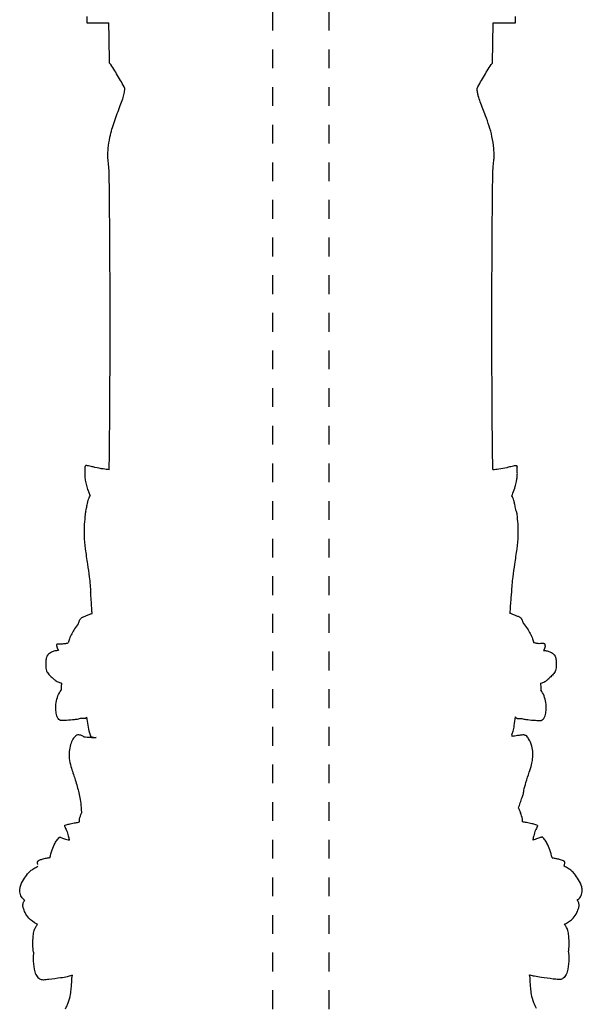
# Model space of a CAD drawing. Units: millimetres. Extents: x 1969 to 4469, y 2001 to 4501.
# Drawn here: x 2710 to 2860, y 3184 to 3445 of the extents above; entities that cross this region are included whole.
import ezdxf

# ---------------------------------------------------------------- set-up
doc = ezdxf.new("R2010")
doc.units = ezdxf.units.MM
doc.header["$MEASUREMENT"] = 0
doc.linetypes.add('Dashed', pattern=[10, 5, -5])

msp = doc.modelspace()

# ---------------------------------------------------------------- linework, layer by layer
at = {"linetype": 'Dashed'}
for points in [[(2777.44, 2592.39), (2777.44, 3652.5)], [(2792.44, 2592.39), (2792.44, 3652.5)]]:
    msp.add_lwpolyline(points, dxfattribs=at)
for points in [[(2727.93, 3446.17), (2727.93, 3444.43), (2733.82, 3444.43)], [(2836, 3444.43), (2841.93, 3444.43), (2841.93, 3446.17)], [(2835.78, 3433.78), (2836, 3444.43)]]:
    msp.add_lwpolyline(points)
for points in [[(2734.03, 3433.78), (2733.96, 3437.33), (2733.89, 3440.88), (2733.82, 3444.43)], [(2835.92, 3440.58), (2835.92, 3440.58), (2835.92, 3440.58), (2835.92, 3440.58)], [(2842.4, 3325.65), (2842.4, 3325.89), (2842.39, 3326.12), (2842.38, 3326.36)], [(2843.54, 3286.09), (2843.56, 3286.06), (2843.59, 3286.03), (2843.61, 3286)], [(2846.06, 3281.76), (2846.11, 3281.69), (2846.14, 3281.61), (2846.17, 3281.53)], [(2729.08, 3254.78), (2729.53, 3254.7), (2729.98, 3254.62), (2730.43, 3254.54)], [(2841.04, 3254.83), (2841.02, 3255), (2841.01, 3255.18), (2840.99, 3255.35)], [(2842.74, 3235.78), (2842.94, 3235.36), (2843.13, 3234.94), (2843.28, 3234.51)], [(2851.68, 3222.59), (2851.68, 3222.6), (2851.68, 3222.61), (2851.68, 3222.62)]]:
    msp.add_open_spline(points, degree=3)
for points, knots in [([(2738.1, 3426.98), (2737.49, 3428.16), (2736.2, 3430.47), (2734.78, 3432.7), (2734.03, 3433.78)], [24.601483, 24.601483, 24.601483, 24.601483, 28.602044, 32.528997, 32.528997, 32.528997, 32.528997]), ([(2831.71, 3426.96), (2831.72, 3426.97), (2832.32, 3428.16), (2833.62, 3430.47), (2835.04, 3432.7), (2835.78, 3433.78)], [24.589484, 24.589484, 24.589484, 24.589484, 24.601483, 28.602044, 32.528997, 32.528997, 32.528997, 32.528997]), ([(2733.52, 3408.87), (2733.55, 3409.62), (2733.68, 3411.35), (2734.12, 3414.52), (2735.25, 3418.32), (2736.57, 3421.67), (2737.49, 3424.14), (2737.91, 3425.64), (2738.05, 3426.55), (2738.1, 3426.98)], [0, 0, 0, 0, 2.258818, 5.201558, 9.580058, 14.090746, 16.01716, 17.483407, 18.768264, 18.768264, 18.768264, 18.768264]), ([(2836.3, 3408.87), (2836.27, 3409.61), (2836.15, 3411.4), (2835.62, 3415.11), (2834.24, 3419.22), (2832.85, 3422.75), (2832.07, 3424.78), (2831.86, 3425.79), (2831.75, 3426.44), (2831.72, 3426.79), (2831.71, 3426.96)], [0, 0, 0, 0, 2.206656, 5.405544, 11.208499, 15.141538, 16.803752, 17.713294, 18.238942, 18.767634, 18.767634, 18.767634, 18.767634]), ([(2733.94, 3403.33), (2733.93, 3403.98), (2733.89, 3405.29), (2733.74, 3407.13), (2733.6, 3408.33), (2733.52, 3408.87)], [0, 0, 0, 0, 1.941673, 3.915611, 5.556276, 5.556276, 5.556276, 5.556276]), ([(2835.88, 3403.33), (2835.89, 3403.97), (2835.92, 3405.15), (2836.04, 3406.68), (2836.15, 3407.74), (2836.23, 3408.41), (2836.28, 3408.73), (2836.3, 3408.87)], [0, 0, 0, 0, 1.913856, 3.530559, 4.604634, 5.128586, 5.556425, 5.556425, 5.556425, 5.556425]), ([(2733.92, 3325.71), (2733.93, 3326.21), (2733.98, 3329.93), (2734.08, 3340.02), (2734.19, 3359.92), (2734.14, 3382.09), (2734, 3397.87), (2733.94, 3403.33)], [0.7844, 0.7844, 0.7844, 0.7844, 2.303894, 11.924776, 31.066591, 62.018798, 78.412444, 78.412444, 78.412444, 78.412444]), ([(2835.9, 3325.73), (2835.83, 3330.76), (2835.69, 3345.35), (2835.64, 3365.1), (2835.7, 3383.18), (2835.78, 3394.46), (2835.85, 3400.58), (2835.88, 3403.33)], [5.342809, 5.342809, 5.342809, 5.342809, 20.436443, 49.117528, 64.590224, 74.679168, 82.945552, 82.945552, 82.945552, 82.945552]), ([(2727.44, 3326.34), (2727.41, 3325.89), (2727.39, 3324.96), (2727.43, 3323.59), (2727.68, 3322.18), (2728.05, 3320.88), (2728.45, 3319.72), (2728.72, 3319.05), (2728.84, 3318.76)], [0, 0, 0, 0, 1.34346, 2.794365, 4.102073, 5.615892, 6.846051, 7.78703, 7.78703, 7.78703, 7.78703]), ([(2733.92, 3325.71), (2733.39, 3325.76), (2732.12, 3325.92), (2730.5, 3326.21), (2729.21, 3326.55), (2728.5, 3326.74), (2728.06, 3326.81), (2727.81, 3326.84), (2727.6, 3326.79), (2727.47, 3326.58), (2727.44, 3326.42), (2727.44, 3326.34)], [0, 0, 0, 0, 1.62333, 3.832989, 4.914193, 5.650883, 6.026958, 6.229034, 6.41117, 6.653396, 6.90304, 6.90304, 6.90304, 6.90304]), ([(2835.9, 3325.73), (2836.43, 3325.78), (2837.7, 3325.94), (2839.32, 3326.23), (2840.61, 3326.58), (2841.32, 3326.76), (2841.76, 3326.83), (2842.01, 3326.87), (2842.22, 3326.81), (2842.35, 3326.61), (2842.38, 3326.45), (2842.38, 3326.36)], [0, 0, 0, 0, 1.62333, 3.832989, 4.914193, 5.650883, 6.026958, 6.229034, 6.41117, 6.653396, 6.90304, 6.90304, 6.90304, 6.90304]), ([(2840.98, 3318.78), (2841.07, 3319), (2841.37, 3319.82), (2841.87, 3321.05), (2842.18, 3322.45), (2842.37, 3323.52), (2842.43, 3324.35), (2842.42, 3325.04), (2842.41, 3325.44), (2842.4, 3325.65)], [0, 0, 0, 0, 0.709134, 2.610125, 3.960172, 5.002494, 5.890424, 6.450039, 7.076103, 7.076103, 7.076103, 7.076103]), ([(2727.73, 3314.69), (2727.78, 3314.95), (2727.89, 3315.63), (2728.09, 3316.58), (2728.3, 3317.5), (2728.52, 3318.19), (2728.73, 3318.59), (2728.84, 3318.76)], [0, 0, 0, 0, 0.807799, 2.058338, 2.902666, 3.634668, 4.239449, 4.239449, 4.239449, 4.239449]), ([(2842.09, 3314.71), (2842.04, 3314.98), (2841.93, 3315.66), (2841.73, 3316.6), (2841.52, 3317.52), (2841.28, 3318.2), (2841.08, 3318.6), (2840.98, 3318.78)], [0, 0, 0, 0, 0.807799, 2.058338, 2.902666, 3.634668, 4.239449, 4.239449, 4.239449, 4.239449]), ([(2727.73, 3314.69), (2727.68, 3314.57), (2727.58, 3314.3), (2727.47, 3313.14), (2727.26, 3311.11), (2727.16, 3308.04), (2727.58, 3304.49), (2728.08, 3300.83), (2728.68, 3296.97), (2728.9, 3294.44), (2728.99, 3293.05)], [0.836657, 0.836657, 0.836657, 0.836657, 1.224678, 1.699914, 4.306265, 7.359286, 10.897088, 15.016091, 18.437734, 22.621183, 22.621183, 22.621183, 22.621183]), ([(2842.09, 3314.71), (2842.14, 3314.59), (2842.24, 3314.32), (2842.35, 3313.17), (2842.56, 3311.14), (2842.66, 3308.06), (2842.23, 3304.51), (2841.74, 3300.86), (2841.14, 3296.99), (2840.92, 3294.46), (2840.83, 3293.07)], [0.836657, 0.836657, 0.836657, 0.836657, 1.224678, 1.699914, 4.306265, 7.359286, 10.897088, 15.016091, 18.437734, 22.621183, 22.621183, 22.621183, 22.621183]), ([(2729.37, 3287.52), (2729.35, 3287.86), (2729.28, 3288.86), (2729.21, 3290.58), (2729.05, 3292.08), (2729, 3292.93), (2728.99, 3293.05)], [0.927821, 0.927821, 0.927821, 0.927821, 1.940924, 3.934195, 6.099439, 6.466798, 6.466798, 6.466798, 6.466798]), ([(2840.83, 3293.07), (2840.78, 3292.55), (2840.69, 3291.39), (2840.52, 3289.55), (2840.47, 3288.23), (2840.45, 3287.55)], [0, 0, 0, 0, 1.585416, 3.48562, 5.539449, 5.539449, 5.539449, 5.539449]), ([(2725.76, 3284.8), (2725.78, 3284.91), (2725.85, 3285.17), (2725.96, 3285.55), (2726.15, 3285.92), (2726.39, 3286.2), (2726.64, 3286.43), (2727.09, 3286.64), (2727.72, 3286.91), (2728.54, 3287.22), (2729.1, 3287.43), (2729.37, 3287.52)], [0, 0, 0, 0, 0.327598, 0.802558, 1.197416, 1.55754, 1.907382, 2.196343, 3.029614, 3.974319, 4.832382, 4.832382, 4.832382, 4.832382]), ([(2844.06, 3284.83), (2844.04, 3284.93), (2843.97, 3285.19), (2843.86, 3285.58), (2843.67, 3285.94), (2843.43, 3286.23), (2843.18, 3286.46), (2842.73, 3286.66), (2842.1, 3286.93), (2841.28, 3287.25), (2840.72, 3287.45), (2840.45, 3287.55)], [0, 0, 0, 0, 0.327598, 0.802558, 1.197416, 1.55754, 1.907382, 2.196343, 3.029614, 3.974319, 4.832382, 4.832382, 4.832382, 4.832382]), ([(2725.76, 3284.8), (2725.37, 3284.38), (2724.44, 3283.1), (2723.51, 3281.38), (2723.11, 3280.07), (2723.03, 3279.69)], [3.851652, 3.851652, 3.851652, 3.851652, 5.570574, 8.545689, 9.700006, 9.700006, 9.700006, 9.700006]), ([(2844.06, 3284.83), (2844.45, 3284.4), (2845.38, 3283.13), (2846.31, 3281.4), (2846.71, 3280.09), (2846.79, 3279.72)], [3.851652, 3.851652, 3.851652, 3.851652, 5.570574, 8.545689, 9.700006, 9.700006, 9.700006, 9.700006]), ([(2719.97, 3278.87), (2719.96, 3278.92), (2719.96, 3279.05), (2720.01, 3279.21), (2720.04, 3279.37), (2720.14, 3279.45), (2720.3, 3279.47), (2720.55, 3279.49), (2720.99, 3279.49), (2721.55, 3279.45), (2722.26, 3279.54), (2722.75, 3279.63), (2723.03, 3279.69)], [0, 0, 0, 0, 0.154356, 0.385235, 0.514625, 0.620379, 0.74896, 0.983531, 1.391318, 2.04259, 2.682505, 3.530977, 3.530977, 3.530977, 3.530977]), ([(2719.97, 3278.87), (2719.97, 3278.81), (2720.05, 3278.38), (2720.23, 3277.97), (2720.44, 3277.66)], [0, 0, 0, 0, 0.176521, 1.296846, 1.296846, 1.296846, 1.296846]), ([(2849.85, 3278.89), (2849.86, 3278.94), (2849.85, 3279.07), (2849.81, 3279.24), (2849.78, 3279.4), (2849.68, 3279.47), (2849.52, 3279.5), (2849.27, 3279.52), (2848.83, 3279.51), (2848.27, 3279.47), (2847.56, 3279.57), (2847.07, 3279.66), (2846.79, 3279.72)], [0, 0, 0, 0, 0.154356, 0.385235, 0.514625, 0.620379, 0.74896, 0.983531, 1.391318, 2.04259, 2.682505, 3.530977, 3.530977, 3.530977, 3.530977]), ([(2849.85, 3278.89), (2849.84, 3278.83), (2849.77, 3278.41), (2849.59, 3278), (2849.38, 3277.69)], [0, 0, 0, 0, 0.176521, 1.296846, 1.296846, 1.296846, 1.296846]), ([(2720.44, 3277.66), (2720.11, 3277.66), (2719.47, 3277.59), (2718.65, 3277.31), (2718.01, 3276.93), (2717.51, 3276.48), (2717.23, 3275.93), (2717.1, 3275.18), (2717.07, 3274.24), (2717.07, 3273.2), (2717.25, 3272.16), (2717.83, 3271.26), (2718.43, 3270.74), (2718.77, 3270.5)], [2.34122, 2.34122, 2.34122, 2.34122, 3.326375, 4.258924, 4.933331, 5.538032, 6.260275, 6.722067, 7.815632, 9.083214, 9.824086, 10.95531, 12.202739, 12.202739, 12.202739, 12.202739]), ([(2849.38, 3277.69), (2849.71, 3277.68), (2850.35, 3277.62), (2851.17, 3277.33), (2851.81, 3276.96), (2852.31, 3276.5), (2852.59, 3275.95), (2852.72, 3275.21), (2852.75, 3274.26), (2852.75, 3273.23), (2852.57, 3272.19), (2851.99, 3271.29), (2851.39, 3270.76), (2851.05, 3270.52)], [2.34122, 2.34122, 2.34122, 2.34122, 3.326375, 4.258924, 4.933331, 5.538032, 6.260275, 6.722067, 7.815632, 9.083214, 9.824086, 10.95531, 12.202739, 12.202739, 12.202739, 12.202739]), ([(2721.28, 3268.99), (2721.13, 3269), (2720.62, 3269.08), (2719.91, 3269.43), (2719.26, 3269.99), (2718.92, 3270.33), (2718.77, 3270.5)], [0, 0, 0, 0, 0.453672, 1.557866, 2.319288, 2.997672, 2.997672, 2.997672, 2.997672]), ([(2848.54, 3269.01), (2848.69, 3269.02), (2849.2, 3269.11), (2849.91, 3269.46), (2850.56, 3270.01), (2850.9, 3270.35), (2851.05, 3270.52)], [0, 0, 0, 0, 0.453672, 1.557866, 2.319288, 2.997672, 2.997672, 2.997672, 2.997672]), ([(2721.28, 3268.99), (2721.24, 3268.78), (2721.14, 3268.18), (2721.12, 3267.57), (2721.14, 3267.17)], [15.968861, 15.968861, 15.968861, 15.968861, 16.586833, 17.784132, 17.784132, 17.784132, 17.784132]), ([(2848.54, 3269.01), (2848.56, 3268.87), (2848.66, 3268.27), (2848.69, 3267.66), (2848.67, 3267.2)], [0, 0, 0, 0, 0.439096, 1.818128, 1.818128, 1.818128, 1.818128]), ([(2721.01, 3259.09), (2720.95, 3259.12), (2720.7, 3259.24), (2720.27, 3259.59), (2719.91, 3260.51), (2719.67, 3261.95), (2719.68, 3263.78), (2720.24, 3265.62), (2720.81, 3266.68), (2721.14, 3267.17)], [0, 0, 0, 0, 0.211826, 0.8191, 1.597289, 3.097603, 5.201533, 7.021623, 8.80598, 8.80598, 8.80598, 8.80598]), ([(2848.81, 3259.12), (2848.87, 3259.15), (2849.12, 3259.27), (2849.54, 3259.62), (2849.91, 3260.53), (2850.15, 3261.97), (2850.14, 3263.81), (2849.58, 3265.64), (2849.01, 3266.71), (2848.67, 3267.2)], [0, 0, 0, 0, 0.211826, 0.8191, 1.597289, 3.097603, 5.201533, 7.021623, 8.80598, 8.80598, 8.80598, 8.80598]), ([(2727.66, 3259.66), (2727.69, 3259.68), (2727.78, 3259.78), (2727.86, 3259.9), (2727.89, 3259.99)], [0, 0, 0, 0, 0.1066935, 0.4111565, 0.4111565, 0.4111565, 0.4111565]), ([(2727.89, 3259.99), (2727.98, 3259.28), (2728.16, 3257.86), (2728.56, 3256.11), (2728.94, 3255.11), (2729.08, 3254.78)], [3.754867, 3.754867, 3.754867, 3.754867, 5.91044, 8.034958, 9.113122, 9.113122, 9.113122, 9.113122]), ([(2840.99, 3255.35), (2841.1, 3255.63), (2841.38, 3256.4), (2841.65, 3257.98), (2841.85, 3259.25), (2841.92, 3260.02)], [0, 0, 0, 0, 0.901854, 2.461038, 4.770984, 4.770984, 4.770984, 4.770984]), ([(2842.16, 3259.68), (2842.13, 3259.71), (2842.03, 3259.8), (2841.96, 3259.92), (2841.92, 3260.02)], [0, 0, 0, 0, 0.1066935, 0.4111565, 0.4111565, 0.4111565, 0.4111565]), ([(2726.21, 3259.57), (2726.03, 3259.51), (2725.5, 3259.39), (2724.3, 3259.23), (2722.75, 3259.07), (2721.54, 3259.07), (2721.01, 3259.09)], [0.169026, 0.169026, 0.169026, 0.169026, 0.753243, 1.782671, 3.817351, 5.405683, 5.405683, 5.405683, 5.405683]), ([(2727.66, 3259.66), (2727.62, 3259.64), (2727.51, 3259.62), (2727.22, 3259.63), (2726.78, 3259.6), (2726.41, 3259.58), (2726.21, 3259.57)], [0, 0, 0, 0, 0.133294, 0.337301, 0.863854, 1.450693, 1.450693, 1.450693, 1.450693]), ([(2842.16, 3259.68), (2842.2, 3259.67), (2842.31, 3259.65), (2842.6, 3259.65), (2843.04, 3259.62), (2843.41, 3259.6), (2843.61, 3259.59)], [0, 0, 0, 0, 0.133294, 0.337301, 0.863854, 1.450693, 1.450693, 1.450693, 1.450693]), ([(2843.61, 3259.59), (2843.79, 3259.53), (2844.32, 3259.42), (2845.52, 3259.25), (2847.07, 3259.1), (2848.28, 3259.1), (2848.81, 3259.12)], [0.169026, 0.169026, 0.169026, 0.169026, 0.753243, 1.782671, 3.817351, 5.405683, 5.405683, 5.405683, 5.405683]), ([(2727.27, 3254.67), (2727.16, 3254.76), (2726.81, 3255), (2726.24, 3255.24), (2725.57, 3255.29), (2724.87, 3254.92), (2724.17, 3254.05), (2723.56, 3252.6), (2723.18, 3250.66), (2723.31, 3248.5), (2723.82, 3246.5), (2724.4, 3244.83), (2724.96, 3243.23), (2725.42, 3241.58), (2725.83, 3239.81), (2726.27, 3237.96), (2726.46, 3236.16), (2726.52, 3234.97), (2726.54, 3234.48)], [0, 0, 0, 0, 0.428544, 1.272368, 1.825193, 2.376121, 3.563508, 5.119417, 7.051459, 9.442725, 11.526633, 13.242124, 14.741552, 16.626083, 18.368416, 20.186507, 22.322355, 23.779953, 23.779953, 23.779953, 23.779953]), ([(2730.43, 3254.54), (2729.89, 3254.5), (2728.84, 3254.49), (2727.78, 3254.59), (2727.27, 3254.67)], [0, 0, 0, 0, 1.608299, 3.164547, 3.164547, 3.164547, 3.164547]), ([(2845.39, 3254.31), (2845.32, 3254.43), (2845.1, 3254.72), (2844.75, 3255.02), (2844.39, 3255.2), (2844.11, 3255.26), (2843.78, 3255.25), (2843.22, 3255.15), (2842.28, 3255.06), (2841.51, 3254.92), (2841.04, 3254.83)], [11.586184, 11.586184, 11.586184, 11.586184, 12.018519, 12.638243, 12.968662, 13.208995, 13.486664, 13.968861, 14.898959, 16.322976, 16.322976, 16.322976, 16.322976]), ([(2844.14, 3240.48), (2844.32, 3241.19), (2844.76, 3242.83), (2845.49, 3245.09), (2846.2, 3247.15), (2846.52, 3248.9), (2846.63, 3250.56), (2846.37, 3252.07), (2845.92, 3253.42), (2845.5, 3254.16), (2845.24, 3254.53)], [0, 0, 0, 0, 2.205275, 5.080609, 7.134414, 8.725147, 10.391847, 12.108415, 13.298196, 14.641038, 14.641038, 14.641038, 14.641038]), ([(2842.74, 3235.78), (2842.89, 3236.26), (2843.21, 3237.19), (2843.58, 3238.32), (2843.86, 3239.11), (2844.08, 3239.64), (2844.11, 3240.1), (2844.13, 3240.4), (2844.14, 3240.48)], [0, 0, 0, 0, 1.525592, 2.953567, 3.550349, 4.057085, 4.66855, 4.927285, 4.927285, 4.927285, 4.927285]), ([(2725.98, 3232.11), (2725.99, 3232.36), (2726.09, 3233.17), (2726.32, 3233.96), (2726.54, 3234.48)], [0, 0, 0, 0, 0.751536, 2.440387, 2.440387, 2.440387, 2.440387]), ([(2843.84, 3232.14), (2843.83, 3232.39), (2843.73, 3233.2), (2843.5, 3233.99), (2843.28, 3234.51)], [0, 0, 0, 0, 0.751536, 2.440387, 2.440387, 2.440387, 2.440387]), ([(2722.03, 3231.16), (2722.17, 3231.22), (2722.66, 3231.42), (2723.64, 3231.64), (2724.82, 3231.9), (2725.63, 3232.05), (2725.98, 3232.11)], [0, 0, 0, 0, 0.444351, 1.608743, 2.989896, 4.068246, 4.068246, 4.068246, 4.068246]), ([(2722.03, 3231.16), (2722.04, 3231.13), (2722.05, 3231.03), (2722.23, 3230.6), (2722.64, 3229.76), (2723.03, 3228.61), (2723.21, 3227.72), (2723.29, 3227.33), (2723.3, 3227.27)], [0, 0, 0, 0, 0.097067, 0.294962, 1.382289, 2.913426, 3.915984, 4.099341, 4.099341, 4.099341, 4.099341]), ([(2847.79, 3231.18), (2847.65, 3231.24), (2847.16, 3231.45), (2846.18, 3231.67), (2845, 3231.92), (2844.19, 3232.08), (2843.84, 3232.14)], [0, 0, 0, 0, 0.444351, 1.608743, 2.989896, 4.068246, 4.068246, 4.068246, 4.068246]), ([(2847.79, 3231.18), (2847.78, 3231.15), (2847.77, 3231.05), (2847.59, 3230.63), (2847.18, 3229.78), (2846.79, 3228.63), (2846.61, 3227.75), (2846.53, 3227.36), (2846.52, 3227.3)], [0, 0, 0, 0, 0.097067, 0.294962, 1.382289, 2.913426, 3.915984, 4.099341, 4.099341, 4.099341, 4.099341]), ([(2718.14, 3222.59), (2718.32, 3223.3), (2718.73, 3224.62), (2719.35, 3226.27), (2720.01, 3227.31), (2720.44, 3227.78), (2720.62, 3227.99), (2720.73, 3228.07), (2720.83, 3228.08), (2720.95, 3228.06), (2721.34, 3227.91), (2722.12, 3227.63), (2722.87, 3227.4), (2723.3, 3227.27)], [0, 0, 0, 0, 2.190142, 4.127875, 5.284953, 5.84279, 6.033567, 6.131323, 6.216789, 6.330155, 6.500872, 7.468745, 8.829446, 8.829446, 8.829446, 8.829446]), ([(2851.68, 3222.62), (2851.5, 3223.33), (2851.09, 3224.64), (2850.47, 3226.3), (2849.81, 3227.33), (2849.38, 3227.8), (2849.2, 3228.02), (2849.09, 3228.09), (2848.99, 3228.11), (2848.87, 3228.08), (2848.48, 3227.94), (2847.7, 3227.65), (2846.95, 3227.42), (2846.52, 3227.3)], [0, 0, 0, 0, 2.190142, 4.127875, 5.284953, 5.84279, 6.033567, 6.131323, 6.216789, 6.330155, 6.500872, 7.468745, 8.829446, 8.829446, 8.829446, 8.829446]), ([(2718.14, 3222.59), (2717.82, 3222.56), (2717.09, 3222.45), (2716.12, 3222.2), (2715.38, 3221.96), (2715.03, 3221.75), (2714.87, 3221.61), (2714.78, 3221.42), (2714.79, 3221.14), (2714.83, 3220.94), (2714.86, 3220.82)], [7.077263, 7.077263, 7.077263, 7.077263, 8.046471, 9.273374, 10.102161, 10.354455, 10.501541, 10.719782, 10.965949, 11.334507, 11.334507, 11.334507, 11.334507]), ([(2851.68, 3222.59), (2851.86, 3222.58), (2852.33, 3222.52), (2853.12, 3222.36), (2853.92, 3222.15), (2854.49, 3221.92), (2854.8, 3221.77), (2854.91, 3221.66), (2854.95, 3221.61)], [0, 0, 0, 0, 0.520165, 1.422304, 2.424121, 3.008162, 3.249931, 3.450546, 3.450546, 3.450546, 3.450546]), ([(2854.83, 3220.35), (2854.87, 3220.47), (2854.94, 3220.72), (2855.02, 3221.05), (2855.04, 3221.32), (2855.03, 3221.51), (2854.97, 3221.59), (2854.95, 3221.61)], [0, 0, 0, 0, 0.392284, 0.759458, 1.01533, 1.220648, 1.306838, 1.306838, 1.306838, 1.306838]), ([(2710.19, 3214.33), (2710.2, 3214.49), (2710.33, 3215.36), (2711.05, 3216.71), (2712.01, 3218.12), (2712.96, 3219.12), (2713.9, 3219.8), (2714.59, 3220.17), (2714.98, 3220.33)], [0, 0, 0, 0, 0.48335, 2.599297, 4.495419, 5.619314, 6.688981, 7.960057, 7.960057, 7.960057, 7.960057]), ([(2859.63, 3214.36), (2859.61, 3214.52), (2859.49, 3215.38), (2858.77, 3216.74), (2857.81, 3218.15), (2856.86, 3219.14), (2855.92, 3219.82), (2855.23, 3220.19), (2854.83, 3220.35)], [0, 0, 0, 0, 0.48335, 2.599297, 4.495419, 5.619314, 6.688981, 7.960057, 7.960057, 7.960057, 7.960057]), ([(2711.53, 3211.26), (2711.35, 3211.39), (2710.85, 3211.84), (2710.18, 3212.85), (2710.12, 3213.84), (2710.19, 3214.33)], [0, 0, 0, 0, 0.659167, 2.009945, 3.505029, 3.505029, 3.505029, 3.505029]), ([(2858.29, 3211.29), (2858.47, 3211.42), (2858.97, 3211.87), (2859.64, 3212.87), (2859.7, 3213.87), (2859.63, 3214.36)], [0, 0, 0, 0, 0.659167, 2.009945, 3.505029, 3.505029, 3.505029, 3.505029]), ([(2714.83, 3204.92), (2714.75, 3204.96), (2713.91, 3205.37), (2712.67, 3206.32), (2711.52, 3207.85), (2711.18, 3209.01), (2710.95, 3209.71), (2710.96, 3210.17), (2711.05, 3210.6), (2711.19, 3210.93), (2711.34, 3211.16), (2711.46, 3211.23), (2711.53, 3211.26)], [3.629673, 3.629673, 3.629673, 3.629673, 3.916185, 6.419825, 8.227434, 9.558438, 10.028851, 10.430576, 10.92042, 11.329362, 11.501199, 11.730502, 11.730502, 11.730502, 11.730502]), ([(2854.99, 3204.95), (2855.07, 3204.99), (2855.91, 3205.4), (2857.15, 3206.34), (2858.3, 3207.87), (2858.64, 3209.03), (2858.87, 3209.74), (2858.86, 3210.2), (2858.77, 3210.62), (2858.62, 3210.95), (2858.48, 3211.19), (2858.36, 3211.25), (2858.29, 3211.29)], [3.629673, 3.629673, 3.629673, 3.629673, 3.916185, 6.419825, 8.227434, 9.558438, 10.028851, 10.430576, 10.92042, 11.329362, 11.501199, 11.730502, 11.730502, 11.730502, 11.730502]), ([(2713.81, 3197.54), (2713.72, 3198.16), (2713.57, 3199.61), (2713.71, 3201.52), (2713.86, 3203.2), (2714.39, 3204.18), (2714.7, 3204.71), (2714.83, 3204.92)], [0, 0, 0, 0, 1.878459, 4.323672, 5.773146, 6.852312, 7.617253, 7.617253, 7.617253, 7.617253]), ([(2856.01, 3197.57), (2856.1, 3198.19), (2856.25, 3199.63), (2856.11, 3201.54), (2855.96, 3203.22), (2855.43, 3204.2), (2855.12, 3204.73), (2854.99, 3204.95)], [0, 0, 0, 0, 1.878459, 4.323672, 5.773146, 6.852312, 7.617253, 7.617253, 7.617253, 7.617253]), ([(2713.81, 3197.54), (2713.73, 3196.96), (2713.63, 3195.44), (2713.89, 3193.44), (2714.28, 3191.6), (2715.06, 3190.57), (2715.99, 3190.18), (2716.51, 3190.2), (2716.72, 3190.24)], [7.633746, 7.633746, 7.633746, 7.633746, 9.398752, 12.195143, 13.675514, 14.975179, 15.901112, 16.548693, 16.548693, 16.548693, 16.548693]), ([(2856.01, 3197.57), (2856.09, 3196.99), (2856.19, 3195.46), (2855.93, 3193.46), (2855.54, 3191.62), (2854.76, 3190.6), (2853.83, 3190.2), (2853.31, 3190.23), (2853.1, 3190.26)], [7.633746, 7.633746, 7.633746, 7.633746, 9.398752, 12.195143, 13.675514, 14.975179, 15.901112, 16.548693, 16.548693, 16.548693, 16.548693]), ([(2716.43, 3190.21), (2716.92, 3190.26), (2718.44, 3190.43), (2720.59, 3190.69), (2722.62, 3191.01), (2723.66, 3191.27), (2724.09, 3191.43), (2724.16, 3191.45)], [0, 0, 0, 0, 1.46412, 4.614068, 6.474883, 7.622655, 7.842014, 7.842014, 7.842014, 7.842014]), ([(2722.33, 3182.49), (2722.59, 3183), (2723.14, 3184.22), (2723.65, 3186.07), (2723.85, 3187.89), (2723.92, 3189.19), (2724.02, 3190.1), (2723.99, 3190.71), (2724.09, 3191.13), (2724.14, 3191.37), (2724.16, 3191.45)], [3.514891, 3.514891, 3.514891, 3.514891, 5.222279, 7.523199, 9.24696, 10.690965, 11.438833, 12.002121, 12.491141, 12.739258, 12.739258, 12.739258, 12.739258]), ([(2847.49, 3182.52), (2847.23, 3183.02), (2846.68, 3184.25), (2846.17, 3186.1), (2845.97, 3187.91), (2845.9, 3189.22), (2845.8, 3190.13), (2845.83, 3190.73), (2845.73, 3191.16), (2845.68, 3191.4), (2845.66, 3191.48)], [3.514891, 3.514891, 3.514891, 3.514891, 5.222279, 7.523199, 9.24696, 10.690965, 11.438833, 12.002121, 12.491141, 12.739258, 12.739258, 12.739258, 12.739258]), ([(2853.39, 3190.23), (2852.9, 3190.28), (2851.38, 3190.45), (2849.23, 3190.72), (2847.2, 3191.03), (2846.16, 3191.3), (2845.73, 3191.45), (2845.66, 3191.48)], [0, 0, 0, 0, 1.46412, 4.614068, 6.474883, 7.622655, 7.842014, 7.842014, 7.842014, 7.842014])]:
    msp.add_open_spline(points, degree=3, knots=knots)

doc.saveas('drawing.dxf')
